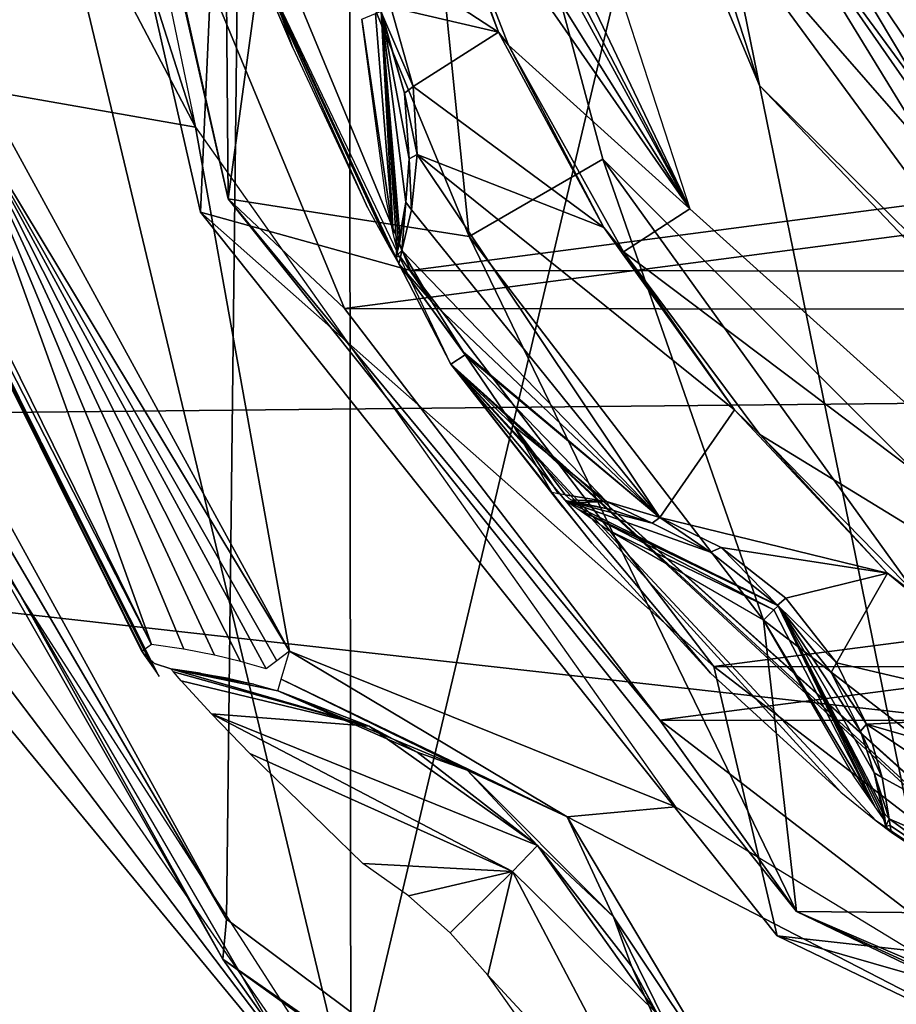
# Model space of a CAD drawing. Units: millimetres. Extents: x -31 to 37, y -17 to 17.
# Drawn here: x -10 to -5.7, y -8.2 to -3.4 of the extents above; entities that cross this region are included whole.
import ezdxf

# ---------------------------------------------------------------- set-up
doc = ezdxf.new("R2010")
doc.units = ezdxf.units.MM
doc.header["$LTSCALE"] = 65.185185
for name, color, linetype in [('102', 7, 'CONTINUOUS'), ('103', 7, 'CONTINUOUS'), ('105', 7, 'CONTINUOUS'), ('118', 7, 'CONTINUOUS'), ('124', 7, 'CONTINUOUS'), ('126', 7, 'CONTINUOUS'), ('132', 7, 'CONTINUOUS'), ('158', 7, 'CONTINUOUS'), ('161', 7, 'CONTINUOUS'), ('162', 7, 'CONTINUOUS'), ('163', 7, 'CONTINUOUS'), ('174', 7, 'CONTINUOUS'), ('192', 7, 'CONTINUOUS'), ('2', 7, 'CONTINUOUS'), ('356', 7, 'CONTINUOUS'), ('357', 7, 'CONTINUOUS'), ('358', 7, 'CONTINUOUS'), ('366', 7, 'CONTINUOUS'), ('367', 7, 'CONTINUOUS'), ('368', 7, 'CONTINUOUS'), ('415', 7, 'CONTINUOUS'), ('416', 7, 'CONTINUOUS'), ('417', 7, 'CONTINUOUS'), ('418', 7, 'CONTINUOUS'), ('419', 7, 'CONTINUOUS'), ('420', 7, 'CONTINUOUS'), ('422', 7, 'CONTINUOUS'), ('423', 7, 'CONTINUOUS'), ('435', 7, 'CONTINUOUS'), ('436', 7, 'CONTINUOUS'), ('449', 7, 'CONTINUOUS'), ('457', 7, 'CONTINUOUS'), ('486', 7, 'CONTINUOUS'), ('487', 7, 'CONTINUOUS'), ('488', 7, 'CONTINUOUS'), ('493', 7, 'CONTINUOUS'), ('494', 7, 'CONTINUOUS'), ('495', 7, 'CONTINUOUS'), ('496', 7, 'CONTINUOUS'), ('497', 7, 'CONTINUOUS'), ('499', 7, 'CONTINUOUS'), ('609', 7, 'CONTINUOUS'), ('611', 7, 'CONTINUOUS')]:
    doc.layers.add(name, color=color, linetype=linetype)

msp = doc.modelspace()

# ---------------------------------------------------------------- linework, layer by layer
at = {"layer": '102', "linetype": 'Continuous'}
for points in [[(-9.8995, -9.8995, -18), (-13.3963, -5.5489, -17.5), (-12.9343, -5.3576, -18), (-9.8995, -9.8995, -18)], [(-10.253, -10.253, -17.5), (-13.3963, -5.5489, -17.5), (-9.8995, -9.8995, -18), (-10.253, -10.253, -17.5)]]:
    msp.add_3dface(points, dxfattribs=at)
at = {"layer": '103', "linetype": 'Continuous'}
msp.add_3dface([(-9.8995, -9.8995, -18), (-12.9343, -5.3576, -18), (-10.8986, -8.7875, -19.5), (-9.8995, -9.8995, -18)], dxfattribs=at)
at = {"layer": '105', "linetype": 'Continuous'}
for points in [[(-11.7038, -4.4902, -20), (-8.2094, -9.0916, -20), (-12, -4.5, -20), (-11.7038, -4.4902, -20)], [(-11.4089, -4.461, -20), (-8.2094, -9.0916, -20), (-11.7038, -4.4902, -20), (-11.4089, -4.461, -20)], [(-8.2094, -9.0916, -20), (-10.0055, -9.0628, -20), (-12, -4.5, -20), (-8.2094, -9.0916, -20)]]:
    msp.add_3dface(points, dxfattribs=at)
at = {"layer": '118', "color": 7, "linetype": 'Continuous', "true_color": 0xfffff2}
for points in [[(-9.3849, -6.5158, -25.5172), (-10.8692, -3.5202, -19.9), (-10.8917, -3.4497, -25.5172), (-9.3849, -6.5158, -25.5172)], [(-9.2997, -6.6368, -19.9), (-10.8692, -3.5202, -19.9), (-9.3165, -6.6132, -19.9381), (-9.2997, -6.6368, -19.9)], [(-9.3165, -6.6132, -19.9381), (-10.8692, -3.5202, -19.9), (-9.3317, -6.5917, -19.978), (-9.3165, -6.6132, -19.9381)], [(-9.3317, -6.5917, -19.978), (-10.8692, -3.5202, -19.9), (-9.3718, -6.5346, -20.1366), (-9.3317, -6.5917, -19.978)], [(-9.3718, -6.5346, -20.1366), (-10.8692, -3.5202, -19.9), (-9.3849, -6.5158, -20.3), (-9.3718, -6.5346, -20.1366)], [(-9.3849, -6.5158, -20.3), (-10.8692, -3.5202, -19.9), (-9.3849, -6.5158, -25.5172), (-9.3849, -6.5158, -20.3)]]:
    msp.add_3dface(points, dxfattribs=at)
at = {"layer": '124', "color": 7, "linetype": 'Continuous', "true_color": 0xfffff2}
for points in [[(-9.1242, -3.9686, -26.1), (-10.15, -0.75, -26.1), (-9.95, 0, -26.1), (-9.1242, -3.9686, -26.1)], [(-10.8162, -0.75, -26.1), (-10.15, -0.75, -26.1), (-9.1242, -3.9686, -26.1), (-10.8162, -0.75, -26.1)], [(-10.1589, -3.7881, -26.1), (-10.8162, -0.75, -26.1), (-9.1242, -3.9686, -26.1), (-10.1589, -3.7881, -26.1)], [(-8.6666, -6.5148, -26.1), (-10.1589, -3.7881, -26.1), (-9.1242, -3.9686, -26.1), (-8.6666, -6.5148, -26.1)], [(-6.7925, -7.2706, -26.1), (-8.6666, -6.5148, -26.1), (-9.1242, -3.9686, -26.1), (-6.7925, -7.2706, -26.1)], [(-8.6666, -6.5148, -26.1), (-6.7925, -7.2706, -26.1), (-7.3186, -7.3186, -26.1), (-8.6666, -6.5148, -26.1)], [(-6.7925, -7.2706, -26.1), (-3.329, -9.3766, -26.1), (-7.3186, -7.3186, -26.1), (-6.7925, -7.2706, -26.1)], [(-7.3186, -7.3186, -26.1), (-3.329, -9.3766, -26.1), (-6.5148, -8.6666, -26.1), (-7.3186, -7.3186, -26.1)]]:
    msp.add_3dface(points, dxfattribs=at)
at = {"layer": '126', "color": 7, "linetype": 'Continuous', "true_color": 0xfffff2}
for points in [[(-9.3367, -6.4823, -25.6586), (-10.8269, -3.4604, -25.6586), (-10.3084, -3.7916, -26.0414), (-9.3367, -6.4823, -25.6586)], [(-9.1811, -6.5049, -25.7731), (-9.3367, -6.4823, -25.6586), (-10.3084, -3.7916, -26.0414), (-9.1811, -6.5049, -25.7731)], [(-9.0313, -6.534, -25.8779), (-9.1811, -6.5049, -25.7731), (-10.3084, -3.7916, -26.0414), (-9.0313, -6.534, -25.8779)], [(-8.9058, -6.5641, -25.9616), (-9.0313, -6.534, -25.8779), (-10.3084, -3.7916, -26.0414), (-8.9058, -6.5641, -25.9616)], [(-8.7796, -6.5998, -26.0414), (-8.9058, -6.5641, -25.9616), (-10.3084, -3.7916, -26.0414), (-8.7796, -6.5998, -26.0414)]]:
    msp.add_3dface(points, dxfattribs=at)
at = {"layer": '132', "color": 7, "linetype": 'Continuous', "true_color": 0xfffff2}
for points in [[(-9.2431, -6.6004, -25.5172), (-9.0991, -6.6203, -25.6307), (-9.2431, -6.6004, -20.3), (-9.2431, -6.6004, -25.5172)], [(-9.0991, -6.6203, -25.6307), (-8.9582, -6.6467, -25.7365), (-9.2431, -6.6004, -20.3), (-9.0991, -6.6203, -25.6307)], [(-8.9582, -6.6467, -25.7365), (-8.8402, -6.6743, -25.8209), (-9.2431, -6.6004, -20.3), (-8.9582, -6.6467, -25.7365)], [(-8.8402, -6.6743, -25.8209), (-8.7238, -6.7065, -25.9), (-9.2431, -6.6004, -20.3), (-8.8402, -6.6743, -25.8209)], [(-9.2431, -6.6004, -20.3), (-8.7238, -6.7065, -25.9), (-8.2799, -6.8783, -20.3), (-9.2431, -6.6004, -20.3)], [(-8.2799, -6.8783, -20.3), (-8.7238, -6.7065, -25.9), (-8.0462, -7.0038, -25.9), (-8.2799, -6.8783, -20.3)], [(-7.462, -7.458, -25.9), (-8.2799, -6.8783, -20.3), (-8.0462, -7.0038, -25.9), (-7.462, -7.458, -25.9)], [(-7.462, -7.458, -20.3), (-8.2799, -6.8783, -20.3), (-7.462, -7.458, -25.9), (-7.462, -7.458, -20.3)], [(-7.0053, -8.0437, -25.9), (-7.462, -7.458, -20.3), (-7.462, -7.458, -25.9), (-7.0053, -8.0437, -25.9)], [(-6.8795, -8.2773, -20.3), (-7.462, -7.458, -20.3), (-7.0053, -8.0437, -25.9), (-6.8795, -8.2773, -20.3)], [(-6.7065, -8.7237, -25.9), (-6.8795, -8.2773, -20.3), (-7.0053, -8.0437, -25.9), (-6.7065, -8.7237, -25.9)]]:
    msp.add_3dface(points, dxfattribs=at)
at = {"layer": '158', "color": 7, "linetype": 'Continuous', "true_color": 0xfffff2}
for points in [[(-9.2431, -6.6004, -20.3), (-8.2799, -6.8783, -20.3), (-9.2306, -6.6147, -20.1771), (-9.2431, -6.6004, -20.3)], [(-9.2306, -6.6147, -20.1771), (-8.2799, -6.8783, -20.3), (-9.1925, -6.6578, -20.0585), (-9.2306, -6.6147, -20.1771)], [(-8.2799, -6.8783, -20.3), (-9.0459, -6.8182, -19.8662), (-9.1925, -6.6578, -20.0585), (-8.2799, -6.8783, -20.3)], [(-9.0459, -6.8182, -19.8662), (-7.5839, -7.5846, -19.8757), (-8.859, -7.0106, -19.7643), (-9.0459, -6.8182, -19.8662)], [(-7.462, -7.458, -20.3), (-7.5839, -7.5846, -19.8757), (-9.0459, -6.8182, -19.8662), (-7.462, -7.458, -20.3)], [(-8.2799, -6.8783, -20.3), (-7.462, -7.458, -20.3), (-9.0459, -6.8182, -19.8662), (-8.2799, -6.8783, -20.3)], [(-8.859, -7.0106, -19.7643), (-7.5839, -7.5846, -19.8757), (-8.311, -7.545, -19.7), (-8.859, -7.0106, -19.7643)], [(-7.462, -7.458, -20.3), (-6.8795, -8.2773, -20.3), (-7.5839, -7.5846, -19.8757), (-7.462, -7.458, -20.3)], [(-8.311, -7.545, -19.7), (-7.5839, -7.5846, -19.8757), (-8.0889, -7.7018, -19.7), (-8.311, -7.545, -19.7)], [(-8.0889, -7.7018, -19.7), (-7.5839, -7.5846, -19.8757), (-7.8858, -7.8827, -19.7), (-8.0889, -7.7018, -19.7)], [(-7.8858, -7.8827, -19.7), (-7.5839, -7.5846, -19.8757), (-7.7032, -8.0871, -19.7), (-7.8858, -7.8827, -19.7)], [(-7.5839, -7.5846, -19.8757), (-6.8136, -9.0498, -19.8699), (-7.7032, -8.0871, -19.7), (-7.5839, -7.5846, -19.8757)], [(-6.8795, -8.2773, -20.3), (-6.8136, -9.0498, -19.8699), (-7.5839, -7.5846, -19.8757), (-6.8795, -8.2773, -20.3)], [(-6.8136, -9.0498, -19.8699), (-7.545, -8.311, -19.7), (-7.7032, -8.0871, -19.7), (-6.8136, -9.0498, -19.8699)]]:
    msp.add_3dface(points, dxfattribs=at)
at = {"layer": '161', "color": 7, "linetype": 'Continuous', "true_color": 0xfffff2}
for points in [[(-8.6666, -6.5148, -26.1), (-7.3186, -7.3186, -26.1), (-8.707, -6.6503, -26.0414), (-8.6666, -6.5148, -26.1)], [(-7.8036, -7.0924, -26.0414), (-8.7238, -6.7065, -25.9), (-8.707, -6.6503, -26.0414), (-7.8036, -7.0924, -26.0414)], [(-7.3186, -7.3186, -26.1), (-7.8036, -7.0924, -26.0414), (-8.707, -6.6503, -26.0414), (-7.3186, -7.3186, -26.1)], [(-8.0462, -7.0038, -25.9), (-8.7238, -6.7065, -25.9), (-7.8036, -7.0924, -26.0414), (-8.0462, -7.0038, -25.9)], [(-7.462, -7.458, -25.9), (-8.0462, -7.0038, -25.9), (-7.8036, -7.0924, -26.0414), (-7.462, -7.458, -25.9)], [(-7.0924, -7.8036, -26.0414), (-7.462, -7.458, -25.9), (-7.8036, -7.0924, -26.0414), (-7.0924, -7.8036, -26.0414)], [(-7.3186, -7.3186, -26.1), (-7.0924, -7.8036, -26.0414), (-7.8036, -7.0924, -26.0414), (-7.3186, -7.3186, -26.1)], [(-7.3186, -7.3186, -26.1), (-6.5148, -8.6666, -26.1), (-7.0924, -7.8036, -26.0414), (-7.3186, -7.3186, -26.1)], [(-7.0053, -8.0437, -25.9), (-7.462, -7.458, -25.9), (-7.0924, -7.8036, -26.0414), (-7.0053, -8.0437, -25.9)], [(-6.6503, -8.707, -26.0414), (-7.0053, -8.0437, -25.9), (-7.0924, -7.8036, -26.0414), (-6.6503, -8.707, -26.0414)], [(-6.5148, -8.6666, -26.1), (-6.6503, -8.707, -26.0414), (-7.0924, -7.8036, -26.0414), (-6.5148, -8.6666, -26.1)], [(-6.7065, -8.7237, -25.9), (-7.0053, -8.0437, -25.9), (-6.6503, -8.707, -26.0414), (-6.7065, -8.7237, -25.9)]]:
    msp.add_3dface(points, dxfattribs=at)
at = {"layer": '162', "color": 7, "linetype": 'Continuous', "true_color": 0xfffff2}
for points in [[(-9.3849, -6.5158, -20.3), (-9.3849, -6.5158, -25.5172), (-9.3231, -6.5734, -25.5172), (-9.3849, -6.5158, -20.3)], [(-9.3849, -6.5158, -20.3), (-9.3231, -6.5734, -25.5172), (-9.3231, -6.5734, -20.3), (-9.3849, -6.5158, -20.3)], [(-9.3231, -6.5734, -25.5172), (-9.2431, -6.6004, -25.5172), (-9.3231, -6.5734, -20.3), (-9.3231, -6.5734, -25.5172)], [(-9.2431, -6.6004, -25.5172), (-9.2431, -6.6004, -20.3), (-9.3231, -6.5734, -20.3), (-9.2431, -6.6004, -25.5172)]]:
    msp.add_3dface(points, dxfattribs=at)
at = {"layer": '163', "color": 7, "linetype": 'Continuous', "true_color": 0xfffff2}
for points in [[(-9.3849, -6.5158, -25.5172), (-10.8917, -3.4497, -25.5172), (-9.3724, -6.5071, -25.5937), (-9.3849, -6.5158, -25.5172)], [(-9.3724, -6.5071, -25.5937), (-10.8917, -3.4497, -25.5172), (-9.3367, -6.4823, -25.6586), (-9.3724, -6.5071, -25.5937)], [(-9.3367, -6.4823, -25.6586), (-10.8917, -3.4497, -25.5172), (-10.8269, -3.4604, -25.6586), (-9.3367, -6.4823, -25.6586)]]:
    msp.add_3dface(points, dxfattribs=at)
at = {"layer": '174', "color": 7, "linetype": 'Continuous', "true_color": 0xfffff2}
for points in [[(-8.6666, -6.5148, -26.1), (-10.3084, -3.7916, -26.0414), (-10.1589, -3.7881, -26.1), (-8.6666, -6.5148, -26.1)], [(-8.7796, -6.5998, -26.0414), (-10.3084, -3.7916, -26.0414), (-8.7278, -6.5608, -26.0848), (-8.7796, -6.5998, -26.0414)], [(-8.7278, -6.5608, -26.0848), (-10.3084, -3.7916, -26.0414), (-8.6666, -6.5148, -26.1), (-8.7278, -6.5608, -26.0848)]]:
    msp.add_3dface(points, dxfattribs=at)
at = {"layer": '192', "linetype": 'Continuous'}
for points in [[(-9.95, 0, -18.3), (-9.95, 0, -26.5), (-8.9646, -4.3171, -26.5), (-9.95, 0, -18.3)], [(-9.95, 0, -18.3), (-8.9646, -4.3171, -26.5), (-8.9646, -4.3171, -18.3), (-9.95, 0, -18.3)], [(-8.9646, -4.3171, -26.5), (-6.2037, -7.7792, -26.5), (-8.9646, -4.3171, -18.3), (-8.9646, -4.3171, -26.5)], [(-8.9646, -4.3171, -18.3), (-6.2037, -7.7792, -26.5), (-6.2037, -7.7792, -18.3), (-8.9646, -4.3171, -18.3)], [(-6.2037, -7.7792, -26.5), (-2.2141, -9.7005, -26.5), (-6.2037, -7.7792, -18.3), (-6.2037, -7.7792, -26.5)], [(-6.2037, -7.7792, -18.3), (-2.2141, -9.7005, -26.5), (-2.2141, -9.7005, -18.3), (-6.2037, -7.7792, -18.3)]]:
    msp.add_3dface(points, dxfattribs=at)
at = {"layer": '2', "linetype": 'Continuous'}
for points in [[(16.4105, -0.0118, 12.5), (-17.9887, -0.0133, 12.5), (16.4105, -5.0889, 11.4172), (16.4105, -0.0118, 12.5)], [(-17.9887, -0.0133, 12.5), (-17.9887, -5.4338, 11.2572), (16.4105, -5.0889, 11.4172), (-17.9887, -0.0133, 12.5)], [(16.4105, -5.0889, 11.4172), (-17.9887, -5.4338, 11.2572), (16.4105, -9.2884, 8.3652), (16.4105, -5.0889, 11.4172)], [(-17.9887, -5.4338, 11.2572), (-17.9887, -9.7788, 7.7862), (16.4105, -9.2884, 8.3652), (-17.9887, -5.4338, 11.2572)]]:
    msp.add_3dface(points, dxfattribs=at)
at = {"layer": '356', "linetype": 'Continuous'}
for points in [[(-8.0037, -0.4195, -37.4151), (-6.7217, -4.3651, -37.4151), (-8.089, -1.5, -40.45), (-8.0037, -0.4195, -37.4151)], [(-8.089, -1.5, -40.45), (-6.7217, -4.3651, -37.4151), (-8.0255, -1.8559, -40.5989), (-8.089, -1.5, -40.45)], [(-8.0255, -1.8559, -40.5989), (-6.7217, -4.3651, -37.4151), (-8.0162, -2, -40.95), (-8.0255, -1.8559, -40.5989)], [(-8.0162, -2, -40.95), (-6.7217, -4.3651, -37.4151), (-8.1108, -2.1453, -42.7774), (-8.0162, -2, -40.95)], [(-8.1108, -2.1453, -42.7774), (-6.7217, -4.3651, -37.4151), (-8.0194, -2.5, -42.925), (-8.1108, -2.1453, -42.7774)], [(-8.0194, -2.5, -42.925), (-6.7217, -4.3651, -37.4151), (-7.6032, -3.5709, -42.925), (-8.0194, -2.5, -42.925)], [(-7.6032, -3.5709, -42.925), (-6.7217, -4.3651, -37.4151), (-7.0448, -4.575, -42.925), (-7.6032, -3.5709, -42.925)]]:
    msp.add_3dface(points, dxfattribs=at)
at = {"layer": '357', "linetype": 'Continuous'}
for points in [[(-8.0374, -2.5, -42.925), (-8.0194, -2.5, -42.925), (-7.6521, -3.5073, -42.925), (-8.0374, -2.5, -42.925)], [(-8.0194, -2.5, -42.925), (-7.6032, -3.5709, -42.925), (-7.6521, -3.5073, -42.925), (-8.0194, -2.5, -42.925)], [(-7.6521, -3.5073, -42.925), (-7.6032, -3.5709, -42.925), (-7.1401, -4.4565, -42.925), (-7.6521, -3.5073, -42.925)], [(-7.6032, -3.5709, -42.925), (-7.0448, -4.575, -42.925), (-7.1401, -4.4565, -42.925), (-7.6032, -3.5709, -42.925)], [(-7.1401, -4.4565, -42.925), (-7.0448, -4.575, -42.925), (-6.5052, -5.3416, -42.925), (-7.1401, -4.4565, -42.925)], [(-7.0448, -4.575, -42.925), (-6.3819, -5.4617, -42.925), (-6.5052, -5.3416, -42.925), (-7.0448, -4.575, -42.925)], [(-6.5052, -5.3416, -42.925), (-6.3819, -5.4617, -42.925), (-5.7623, -6.1353, -42.925), (-6.5052, -5.3416, -42.925)], [(-6.3819, -5.4617, -42.925), (-5.6125, -6.2493, -42.925), (-5.7623, -6.1353, -42.925), (-6.3819, -5.4617, -42.925)], [(-5.7623, -6.1353, -42.925), (-5.6125, -6.2493, -42.925), (-4.9253, -6.8256, -42.925), (-5.7623, -6.1353, -42.925)]]:
    msp.add_3dface(points, dxfattribs=at)
at = {"layer": '358', "linetype": 'Continuous'}
for points in [[(-7.0448, -4.575, -42.925), (-6.7217, -4.3651, -37.4151), (-3.6386, -7.1412, -37.4151), (-7.0448, -4.575, -42.925)], [(-7.0448, -4.575, -42.925), (-3.6386, -7.1412, -37.4151), (-6.3819, -5.4617, -42.925), (-7.0448, -4.575, -42.925)], [(-6.3819, -5.4617, -42.925), (-3.6386, -7.1412, -37.4151), (-5.6125, -6.2493, -42.925), (-6.3819, -5.4617, -42.925)]]:
    msp.add_3dface(points, dxfattribs=at)
at = {"layer": '366', "linetype": 'Continuous'}
for points in [[(-8.6514, -3.5835, -36.6509), (-8.9399, -2.9048, -32.55), (-8.9425, -2.7784, -36.6509), (-8.6514, -3.5835, -36.6509)], [(-7.8835, -5.1196, -32.55), (-8.9399, -2.9048, -32.55), (-8.1357, -4.632, -36.8509), (-7.8835, -5.1196, -32.55)], [(-8.1357, -4.632, -36.8509), (-8.9399, -2.9048, -32.55), (-8.1817, -4.554, -36.7065), (-8.1357, -4.632, -36.8509)], [(-8.1817, -4.554, -36.7065), (-8.9399, -2.9048, -32.55), (-8.288, -4.3587, -36.6509), (-8.1817, -4.554, -36.7065)], [(-8.288, -4.3587, -36.6509), (-8.9399, -2.9048, -32.55), (-8.6514, -3.5835, -36.6509), (-8.288, -4.3587, -36.6509)], [(-8.1212, -4.5683, -42.0329), (-7.9752, -4.8174, -42.0329), (-8.1284, -4.6002, -39.4413), (-8.1212, -4.5683, -42.0329)], [(-8.1284, -4.6002, -39.4413), (-7.9752, -4.8174, -42.0329), (-8.1357, -4.632, -36.8509), (-8.1284, -4.6002, -39.4413)], [(-7.8141, -5.0745, -42.0329), (-7.8835, -5.1196, -32.55), (-8.1357, -4.632, -36.8509), (-7.8141, -5.0745, -42.0329)], [(-7.8221, -5.0622, -42.0329), (-7.8141, -5.0745, -42.0329), (-8.1357, -4.632, -36.8509), (-7.8221, -5.0622, -42.0329)], [(-7.9752, -4.8174, -42.0329), (-7.8221, -5.0622, -42.0329), (-8.1357, -4.632, -36.8509), (-7.9752, -4.8174, -42.0329)]]:
    msp.add_3dface(points, dxfattribs=at)
at = {"layer": '367', "linetype": 'Continuous'}
for points in [[(-7.8835, -5.1196, -32.55), (-7.8141, -5.0745, -42.0329), (-7.5786, -5.4199, -42.0329), (-7.8835, -5.1196, -32.55)], [(-4.3587, -8.288, -36.6509), (-7.8835, -5.1196, -32.55), (-4.5549, -8.1812, -36.7064), (-4.3587, -8.288, -36.6509)], [(-7.8835, -5.1196, -32.55), (-4.3587, -8.288, -36.6509), (-4.2675, -8.3755, -32.55), (-7.8835, -5.1196, -32.55)], [(-4.5549, -8.1812, -36.7064), (-7.8835, -5.1196, -32.55), (-4.632, -8.1357, -36.8509), (-4.5549, -8.1812, -36.7064)], [(-4.632, -8.1357, -36.8509), (-7.8835, -5.1196, -32.55), (-5.8162, -7.3384, -36.7065), (-4.632, -8.1357, -36.8509)], [(-5.8162, -7.3384, -36.7065), (-7.8835, -5.1196, -32.55), (-5.9891, -7.1986, -36.6509), (-5.8162, -7.3384, -36.7065)], [(-5.9891, -7.1986, -36.6509), (-7.8835, -5.1196, -32.55), (-6.6215, -6.6215, -36.6509), (-5.9891, -7.1986, -36.6509)], [(-6.6215, -6.6215, -36.6509), (-7.8835, -5.1196, -32.55), (-7.1986, -5.9891, -36.6509), (-6.6215, -6.6215, -36.6509)], [(-7.1986, -5.9891, -36.6509), (-7.8835, -5.1196, -32.55), (-7.339, -5.8153, -36.7064), (-7.1986, -5.9891, -36.6509)], [(-7.339, -5.8153, -36.7064), (-7.8835, -5.1196, -32.55), (-7.3933, -5.7441, -36.8509), (-7.339, -5.8153, -36.7064)], [(-7.3933, -5.7441, -36.8509), (-7.8835, -5.1196, -32.55), (-7.5786, -5.4199, -42.0329), (-7.3933, -5.7441, -36.8509)], [(-7.3606, -5.7493, -39.4413), (-7.3933, -5.7441, -36.8509), (-7.5786, -5.4199, -42.0329), (-7.3606, -5.7493, -39.4413)], [(-7.3279, -5.7544, -42.0329), (-7.3606, -5.7493, -39.4413), (-7.5786, -5.4199, -42.0329), (-7.3279, -5.7544, -42.0329)], [(-5.7441, -7.3933, -36.8509), (-4.632, -8.1357, -36.8509), (-5.8162, -7.3384, -36.7065), (-5.7441, -7.3933, -36.8509)], [(-5.7544, -7.3279, -42.0329), (-5.1764, -7.747, -42.0329), (-5.7493, -7.3606, -39.4413), (-5.7544, -7.3279, -42.0329)], [(-5.7493, -7.3606, -39.4413), (-5.1764, -7.747, -42.0329), (-5.7441, -7.3933, -36.8509), (-5.7493, -7.3606, -39.4413)], [(-5.1764, -7.747, -42.0329), (-4.632, -8.1357, -36.8509), (-5.7441, -7.3933, -36.8509), (-5.1764, -7.747, -42.0329)]]:
    msp.add_3dface(points, dxfattribs=at)
at = {"layer": '368', "linetype": 'Continuous'}
for points in [[(-8.0374, -2.5, -42.925), (-7.6521, -3.5073, -42.925), (-8.3699, -3.038, -42.7819), (-8.0374, -2.5, -42.925)], [(-8.3699, -3.038, -42.7819), (-7.6521, -3.5073, -42.925), (-8.174, -3.3868, -42.8153), (-8.3699, -3.038, -42.7819)], [(-8.174, -3.3868, -42.8153), (-7.6521, -3.5073, -42.925), (-8.0664, -3.7714, -42.7817), (-8.174, -3.3868, -42.8153)], [(-7.6521, -3.5073, -42.925), (-7.1401, -4.4565, -42.925), (-8.0664, -3.7714, -42.7817), (-7.6521, -3.5073, -42.925)], [(-8.0664, -3.7714, -42.7817), (-7.1401, -4.4565, -42.925), (-8.0465, -4.1014, -42.6828), (-8.0664, -3.7714, -42.7817)], [(-8.0465, -4.1014, -42.6828), (-6.8686, -5.8644, -42.6828), (-8.0748, -4.3701, -42.5003), (-8.0465, -4.1014, -42.6828)], [(-7.1401, -4.4565, -42.925), (-6.5052, -5.3416, -42.925), (-8.0465, -4.1014, -42.6828), (-7.1401, -4.4565, -42.925)], [(-8.0465, -4.1014, -42.6828), (-6.5052, -5.3416, -42.925), (-6.8686, -5.8644, -42.6828), (-8.0465, -4.1014, -42.6828)], [(-6.8686, -5.8644, -42.6828), (-8.1212, -4.5683, -42.0329), (-8.0748, -4.3701, -42.5003), (-6.8686, -5.8644, -42.6828)], [(-7.9752, -4.8174, -42.0329), (-8.1212, -4.5683, -42.0329), (-6.8686, -5.8644, -42.6828), (-7.9752, -4.8174, -42.0329)], [(-7.8221, -5.0622, -42.0329), (-7.9752, -4.8174, -42.0329), (-6.8686, -5.8644, -42.6828), (-7.8221, -5.0622, -42.0329)], [(-7.8141, -5.0745, -42.0329), (-7.8221, -5.0622, -42.0329), (-6.8686, -5.8644, -42.6828), (-7.8141, -5.0745, -42.0329)], [(-7.5786, -5.4199, -42.0329), (-7.8141, -5.0745, -42.0329), (-7.1274, -5.7878, -42.5005), (-7.5786, -5.4199, -42.0329)], [(-7.8141, -5.0745, -42.0329), (-6.8686, -5.8644, -42.6828), (-7.1274, -5.7878, -42.5005), (-7.8141, -5.0745, -42.0329)], [(-6.5052, -5.3416, -42.925), (-5.7623, -6.1353, -42.925), (-6.8686, -5.8644, -42.6828), (-6.5052, -5.3416, -42.925)], [(-7.3279, -5.7544, -42.0329), (-7.5786, -5.4199, -42.0329), (-7.1274, -5.7878, -42.5005), (-7.3279, -5.7544, -42.0329)], [(-6.8686, -5.8644, -42.6828), (-5.7623, -6.1353, -42.925), (-6.5702, -6.0098, -42.7819), (-6.8686, -5.8644, -42.6828)], [(-6.5702, -6.0098, -42.7819), (-5.7623, -6.1353, -42.925), (-6.2557, -6.2571, -42.8153), (-6.5702, -6.0098, -42.7819)], [(-6.2557, -6.2571, -42.8153), (-5.7623, -6.1353, -42.925), (-6.0091, -6.5713, -42.7817), (-6.2557, -6.2571, -42.8153)], [(-5.7623, -6.1353, -42.925), (-4.9253, -6.8256, -42.925), (-6.0091, -6.5713, -42.7817), (-5.7623, -6.1353, -42.925)], [(-6.0091, -6.5713, -42.7817), (-4.9253, -6.8256, -42.925), (-5.8645, -6.8684, -42.6828), (-6.0091, -6.5713, -42.7817)], [(-4.9253, -6.8256, -42.925), (-4.0041, -7.4039, -42.925), (-5.8645, -6.8684, -42.6828), (-4.9253, -6.8256, -42.925)], [(-5.8645, -6.8684, -42.6828), (-4.0041, -7.4039, -42.925), (-4.1015, -8.0465, -42.6828), (-5.8645, -6.8684, -42.6828)], [(-5.8645, -6.8684, -42.6828), (-4.1015, -8.0465, -42.6828), (-5.7878, -7.1276, -42.5003), (-5.8645, -6.8684, -42.6828)], [(-4.1015, -8.0465, -42.6828), (-5.7544, -7.3279, -42.0329), (-5.7878, -7.1276, -42.5003), (-4.1015, -8.0465, -42.6828)], [(-5.1764, -7.747, -42.0329), (-5.7544, -7.3279, -42.0329), (-4.1015, -8.0465, -42.6828), (-5.1764, -7.747, -42.0329)]]:
    msp.add_3dface(points, dxfattribs=at)
at = {"layer": '415', "linetype": 'Continuous'}
for points in [[(-7.1054, -5.826, -42.4293), (-6.9052, -5.8917, -42.5846), (-7.3276, -5.7819, -36.85), (-7.1054, -5.826, -42.4293)], [(-7.2967, -5.7863, -39.441), (-7.1054, -5.826, -42.4293), (-7.3276, -5.7819, -36.85), (-7.2967, -5.7863, -39.441)], [(-6.9052, -5.8917, -42.5846), (-6.6216, -6.0337, -42.6898), (-7.3276, -5.7819, -36.85), (-6.9052, -5.8917, -42.5846)], [(-6.6216, -6.0337, -42.6898), (-6.2963, -6.2902, -42.7275), (-7.3276, -5.7819, -36.85), (-6.6216, -6.0337, -42.6898)], [(-7.3276, -5.7819, -36.85), (-6.2963, -6.2902, -42.7275), (-6.2933, -6.2933, -36.85), (-7.3276, -5.7819, -36.85)], [(-7.2659, -5.7912, -42.032), (-7.1054, -5.826, -42.4293), (-7.2967, -5.7863, -39.441), (-7.2659, -5.7912, -42.032)], [(-6.2963, -6.2902, -42.7275), (-6.0359, -6.6181, -42.6907), (-6.2933, -6.2933, -36.85), (-6.2963, -6.2902, -42.7275)], [(-6.0359, -6.6181, -42.6907), (-5.8925, -6.9033, -42.5857), (-6.2933, -6.2933, -36.85), (-6.0359, -6.6181, -42.6907)], [(-5.8925, -6.9033, -42.5857), (-5.8263, -7.1043, -42.4304), (-6.2933, -6.2933, -36.85), (-5.8925, -6.9033, -42.5857)], [(-5.8263, -7.1043, -42.4304), (-5.7912, -7.2659, -42.032), (-6.2933, -6.2933, -36.85), (-5.8263, -7.1043, -42.4304)], [(-6.2933, -6.2933, -36.85), (-5.7912, -7.2659, -42.032), (-5.7863, -7.2967, -39.441), (-6.2933, -6.2933, -36.85)], [(-5.7819, -7.3276, -36.85), (-6.2933, -6.2933, -36.85), (-5.7863, -7.2967, -39.441), (-5.7819, -7.3276, -36.85)]]:
    msp.add_3dface(points, dxfattribs=at)
at = {"layer": '416', "linetype": 'Continuous'}
for points in [[(-7.3276, -5.7819, -36.85), (-6.2933, -6.2933, -36.85), (-7.2719, -5.8218, -36.7775), (-7.3276, -5.7819, -36.85)], [(-7.2719, -5.8218, -36.7775), (-6.2933, -6.2933, -36.85), (-6.314, -6.3139, -36.7793), (-7.2719, -5.8218, -36.7775)], [(-7.2719, -5.8218, -36.7775), (-6.314, -6.3139, -36.7793), (-7.1217, -5.9251, -36.75), (-7.2719, -5.8218, -36.7775)], [(-7.1217, -5.9251, -36.75), (-6.314, -6.3139, -36.7793), (-6.364, -6.364, -36.75), (-7.1217, -5.9251, -36.75)], [(-6.314, -6.3139, -36.7793), (-6.2933, -6.2933, -36.85), (-5.8258, -7.2658, -36.7748), (-6.314, -6.3139, -36.7793)], [(-6.2933, -6.2933, -36.85), (-5.7819, -7.3276, -36.85), (-5.8258, -7.2658, -36.7748), (-6.2933, -6.2933, -36.85)], [(-6.314, -6.3139, -36.7793), (-5.8258, -7.2658, -36.7748), (-6.364, -6.364, -36.75), (-6.314, -6.3139, -36.7793)], [(-6.364, -6.364, -36.75), (-5.8258, -7.2658, -36.7748), (-5.9251, -7.1217, -36.75), (-6.364, -6.364, -36.75)]]:
    msp.add_3dface(points, dxfattribs=at)
at = {"layer": '417', "linetype": 'Continuous'}
for points in [[(-7.3279, -5.7544, -42.0329), (-7.1274, -5.7878, -42.5005), (-7.3005, -5.7785, -42.0325), (-7.3279, -5.7544, -42.0329)], [(-7.3005, -5.7785, -42.0325), (-7.1274, -5.7878, -42.5005), (-7.2659, -5.7912, -42.032), (-7.3005, -5.7785, -42.0325)], [(-7.2659, -5.7912, -42.032), (-7.1274, -5.7878, -42.5005), (-7.1054, -5.826, -42.4293), (-7.2659, -5.7912, -42.032)], [(-7.1274, -5.7878, -42.5005), (-6.8686, -5.8644, -42.6828), (-6.9052, -5.8917, -42.5846), (-7.1274, -5.7878, -42.5005)], [(-7.1054, -5.826, -42.4293), (-7.1274, -5.7878, -42.5005), (-6.9052, -5.8917, -42.5846), (-7.1054, -5.826, -42.4293)], [(-6.9052, -5.8917, -42.5846), (-6.8686, -5.8644, -42.6828), (-6.6216, -6.0337, -42.6898), (-6.9052, -5.8917, -42.5846)], [(-6.8686, -5.8644, -42.6828), (-6.5702, -6.0098, -42.7819), (-6.6216, -6.0337, -42.6898), (-6.8686, -5.8644, -42.6828)], [(-6.6216, -6.0337, -42.6898), (-6.5702, -6.0098, -42.7819), (-6.2963, -6.2902, -42.7275), (-6.6216, -6.0337, -42.6898)], [(-6.5702, -6.0098, -42.7819), (-6.2557, -6.2571, -42.8153), (-6.2963, -6.2902, -42.7275), (-6.5702, -6.0098, -42.7819)], [(-6.2557, -6.2571, -42.8153), (-6.0091, -6.5713, -42.7817), (-6.2963, -6.2902, -42.7275), (-6.2557, -6.2571, -42.8153)], [(-6.2963, -6.2902, -42.7275), (-6.0091, -6.5713, -42.7817), (-6.0359, -6.6181, -42.6907), (-6.2963, -6.2902, -42.7275)], [(-6.0091, -6.5713, -42.7817), (-5.8645, -6.8684, -42.6828), (-6.0359, -6.6181, -42.6907), (-6.0091, -6.5713, -42.7817)], [(-6.0359, -6.6181, -42.6907), (-5.8645, -6.8684, -42.6828), (-5.8925, -6.9033, -42.5857), (-6.0359, -6.6181, -42.6907)], [(-5.8645, -6.8684, -42.6828), (-5.7878, -7.1276, -42.5003), (-5.8925, -6.9033, -42.5857), (-5.8645, -6.8684, -42.6828)], [(-5.8925, -6.9033, -42.5857), (-5.7878, -7.1276, -42.5003), (-5.8263, -7.1043, -42.4304), (-5.8925, -6.9033, -42.5857)], [(-5.7878, -7.1276, -42.5003), (-5.7544, -7.3279, -42.0329), (-5.8263, -7.1043, -42.4304), (-5.7878, -7.1276, -42.5003)], [(-5.8263, -7.1043, -42.4304), (-5.7544, -7.3279, -42.0329), (-5.7784, -7.3006, -42.0325), (-5.8263, -7.1043, -42.4304)], [(-5.7912, -7.2659, -42.032), (-5.8263, -7.1043, -42.4304), (-5.7784, -7.3006, -42.0325), (-5.7912, -7.2659, -42.032)]]:
    msp.add_3dface(points, dxfattribs=at)
at = {"layer": '418', "linetype": 'Continuous'}
for points in [[(-5.7912, -7.2659, -42.032), (-5.7784, -7.3006, -42.0325), (-5.7863, -7.2967, -39.441), (-5.7912, -7.2659, -42.032)], [(-5.7784, -7.3006, -42.0325), (-5.7819, -7.3276, -36.85), (-5.7863, -7.2967, -39.441), (-5.7784, -7.3006, -42.0325)], [(-5.7819, -7.3276, -36.85), (-5.7784, -7.3006, -42.0325), (-5.7694, -7.3642, -36.8505), (-5.7819, -7.3276, -36.85)], [(-5.7784, -7.3006, -42.0325), (-5.7544, -7.3279, -42.0329), (-5.7694, -7.3642, -36.8505), (-5.7784, -7.3006, -42.0325)], [(-5.7544, -7.3279, -42.0329), (-5.7493, -7.3606, -39.4413), (-5.7694, -7.3642, -36.8505), (-5.7544, -7.3279, -42.0329)], [(-5.7493, -7.3606, -39.4413), (-5.7441, -7.3933, -36.8509), (-5.7694, -7.3642, -36.8505), (-5.7493, -7.3606, -39.4413)]]:
    msp.add_3dface(points, dxfattribs=at)
at = {"layer": '419', "linetype": 'Continuous'}
for points in [[(-8.2242, -3.4019, -42.7275), (-8.1091, -3.8045, -42.6907), (-8.2225, -3.4059, -36.85), (-8.2242, -3.4019, -42.7275)], [(-8.1091, -3.8045, -42.6907), (-8.0857, -4.1229, -42.5857), (-8.2225, -3.4059, -36.85), (-8.1091, -3.8045, -42.6907)], [(-8.0857, -4.1229, -42.5857), (-8.1015, -4.3339, -42.4304), (-8.2225, -3.4059, -36.85), (-8.0857, -4.1229, -42.5857)], [(-8.1015, -4.3339, -42.4304), (-8.131, -4.4966, -42.032), (-8.2225, -3.4059, -36.85), (-8.1015, -4.3339, -42.4304)], [(-8.2225, -3.4059, -36.85), (-8.131, -4.4966, -42.032), (-8.1382, -4.5269, -39.441), (-8.2225, -3.4059, -36.85)], [(-8.1459, -4.5571, -36.85), (-8.2225, -3.4059, -36.85), (-8.1382, -4.5269, -39.441), (-8.1459, -4.5571, -36.85)]]:
    msp.add_3dface(points, dxfattribs=at)
at = {"layer": '420', "linetype": 'Continuous'}
for points in [[(-8.2496, -3.417, -36.7793), (-8.1629, -4.4833, -36.7748), (-8.3149, -3.4442, -36.75), (-8.2496, -3.417, -36.7793)], [(-8.2496, -3.417, -36.7793), (-8.2225, -3.4059, -36.85), (-8.1629, -4.4833, -36.7748), (-8.2496, -3.417, -36.7793)], [(-8.2225, -3.4059, -36.85), (-8.1459, -4.5571, -36.85), (-8.1629, -4.4833, -36.7748), (-8.2225, -3.4059, -36.85)], [(-8.3149, -3.4442, -36.75), (-8.1629, -4.4833, -36.7748), (-8.1995, -4.3121, -36.75), (-8.3149, -3.4442, -36.75)]]:
    msp.add_3dface(points, dxfattribs=at)
at = {"layer": '422', "linetype": 'Continuous'}
for points in [[(-8.174, -3.3868, -42.8153), (-8.0664, -3.7714, -42.7817), (-8.2242, -3.4019, -42.7275), (-8.174, -3.3868, -42.8153)], [(-8.2242, -3.4019, -42.7275), (-8.0664, -3.7714, -42.7817), (-8.1091, -3.8045, -42.6907), (-8.2242, -3.4019, -42.7275)], [(-8.0664, -3.7714, -42.7817), (-8.0465, -4.1014, -42.6828), (-8.1091, -3.8045, -42.6907), (-8.0664, -3.7714, -42.7817)], [(-8.1091, -3.8045, -42.6907), (-8.0465, -4.1014, -42.6828), (-8.0857, -4.1229, -42.5857), (-8.1091, -3.8045, -42.6907)], [(-8.0465, -4.1014, -42.6828), (-8.0748, -4.3701, -42.5003), (-8.0857, -4.1229, -42.5857), (-8.0465, -4.1014, -42.6828)], [(-8.0857, -4.1229, -42.5857), (-8.0748, -4.3701, -42.5003), (-8.1015, -4.3339, -42.4304), (-8.0857, -4.1229, -42.5857)], [(-8.1015, -4.3339, -42.4304), (-8.1212, -4.5683, -42.0329), (-8.1325, -4.5332, -42.0324), (-8.1015, -4.3339, -42.4304)], [(-8.131, -4.4966, -42.032), (-8.1015, -4.3339, -42.4304), (-8.1325, -4.5332, -42.0324), (-8.131, -4.4966, -42.032)], [(-8.0748, -4.3701, -42.5003), (-8.1212, -4.5683, -42.0329), (-8.1015, -4.3339, -42.4304), (-8.0748, -4.3701, -42.5003)]]:
    msp.add_3dface(points, dxfattribs=at)
at = {"layer": '423', "linetype": 'Continuous'}
for points in [[(-8.1325, -4.5332, -42.0324), (-8.1212, -4.5683, -42.0329), (-8.1485, -4.5955, -36.8505), (-8.1325, -4.5332, -42.0324)], [(-8.1459, -4.5571, -36.85), (-8.1325, -4.5332, -42.0324), (-8.1485, -4.5955, -36.8505), (-8.1459, -4.5571, -36.85)], [(-8.1325, -4.5332, -42.0324), (-8.1459, -4.5571, -36.85), (-8.1382, -4.5269, -39.441), (-8.1325, -4.5332, -42.0324)], [(-8.131, -4.4966, -42.032), (-8.1325, -4.5332, -42.0324), (-8.1382, -4.5269, -39.441), (-8.131, -4.4966, -42.032)], [(-8.1212, -4.5683, -42.0329), (-8.1284, -4.6002, -39.4413), (-8.1485, -4.5955, -36.8505), (-8.1212, -4.5683, -42.0329)], [(-8.1284, -4.6002, -39.4413), (-8.1357, -4.632, -36.8509), (-8.1485, -4.5955, -36.8505), (-8.1284, -4.6002, -39.4413)]]:
    msp.add_3dface(points, dxfattribs=at)
at = {"layer": '435', "linetype": 'Continuous'}
for points in [[(-7.1351, -1.9781, -37.8742), (-6.7059, -2.7777, -38.1221), (-6.3842, -3.767, -37.8491), (-7.1351, -1.9781, -37.8742)], [(-4.4245, -5.3912, -38.0754), (-6.7059, -2.7777, -38.1221), (-6.4286, -2.6628, -38.1222), (-4.4245, -5.3912, -38.0754)], [(-4.4245, -5.3912, -38.0754), (-6.4286, -2.6628, -38.1222), (-5.2857, -4.306, -37.8347), (-4.4245, -5.3912, -38.0754)], [(-5.2857, -4.306, -37.8347), (-6.4286, -2.6628, -38.1222), (-6.2647, -2.6664, -37.8616), (-5.2857, -4.306, -37.8347)], [(-6.7059, -2.7777, -38.1221), (-4.6149, -5.6232, -38.0752), (-6.3842, -3.767, -37.8491), (-6.7059, -2.7777, -38.1221)], [(-4.6149, -5.6232, -38.0752), (-6.7059, -2.7777, -38.1221), (-4.4245, -5.3912, -38.0754), (-4.6149, -5.6232, -38.0752)], [(-6.3842, -3.767, -37.8491), (-4.6149, -5.6232, -38.0752), (-3.6471, -6.4731, -37.799), (-6.3842, -3.767, -37.8491)]]:
    msp.add_3dface(points, dxfattribs=at)
at = {"layer": '436', "linetype": 'Continuous'}
for points in [[(-7.1351, -1.9781, -37.8742), (-6.3842, -3.767, -37.8491), (-6.7057, -2.7776, -37.6028), (-7.1351, -1.9781, -37.8742)], [(-4.6147, -5.623, -37.5559), (-6.4284, -2.6627, -37.6029), (-6.7057, -2.7776, -37.6028), (-4.6147, -5.623, -37.5559)], [(-4.4243, -5.391, -37.5561), (-6.2647, -2.6664, -37.8616), (-6.4284, -2.6627, -37.6029), (-4.4243, -5.391, -37.5561)], [(-4.4243, -5.391, -37.5561), (-6.4284, -2.6627, -37.6029), (-4.6147, -5.623, -37.5559), (-4.4243, -5.391, -37.5561)], [(-5.2857, -4.306, -37.8347), (-6.2647, -2.6664, -37.8616), (-4.4243, -5.391, -37.5561), (-5.2857, -4.306, -37.8347)], [(-6.3842, -3.767, -37.8491), (-4.6147, -5.623, -37.5559), (-6.7057, -2.7776, -37.6028), (-6.3842, -3.767, -37.8491)], [(-6.3842, -3.767, -37.8491), (-3.6471, -6.4731, -37.799), (-4.6147, -5.623, -37.5559), (-6.3842, -3.767, -37.8491)]]:
    msp.add_3dface(points, dxfattribs=at)
at = {"layer": '449', "linetype": 'Continuous'}
for points in [[(-4.3302, -2.4999, -46.4691), (-2.8868, -5, -46.0225), (-5.7735, 0, -43.5), (-4.3302, -2.4999, -46.4691)], [(-5.7735, 0, -43.5), (-2.8868, -5, -46.0225), (-2.8868, -5, -43.5), (-5.7735, 0, -43.5)]]:
    msp.add_3dface(points, dxfattribs=at)
at = {"layer": '457', "color": 7, "linetype": 'Continuous', "true_color": 0xfffff2}
for points in [[(-3.5611, 11.564, -18.3), (-8.3865, 8.7218, -18.3), (-8.3691, -8.738, -18.3), (-3.5611, 11.564, -18.3)], [(-3.5375, -11.5713, -18.3), (-3.5611, 11.564, -18.3), (-8.3691, -8.738, -18.3), (-3.5375, -11.5713, -18.3)], [(-8.3865, 8.7218, -18.3), (-11.4194, 4.0008, -18.3), (-8.3691, -8.738, -18.3), (-8.3865, 8.7218, -18.3)], [(-8.3691, -8.738, -18.3), (-11.4194, 4.0008, -18.3), (-11.4194, -4.0008, -18.3), (-8.3691, -8.738, -18.3)]]:
    msp.add_3dface(points, dxfattribs=at)
at = {"layer": '486', "linetype": 'Continuous'}
for points in [[(9.0087, -2.4252, -27.8), (-8.0796, -4.6648, -27.8), (-9.0121, -2.4129, -27.8), (9.0087, -2.4252, -27.8)], [(9.0087, -2.4252, -27.8), (8.0694, -4.6825, -27.8), (-8.0796, -4.6648, -27.8), (9.0087, -2.4252, -27.8)], [(8.0694, -4.6825, -27.8), (-6.6061, -6.5877, -27.8), (-8.0796, -4.6648, -27.8), (8.0694, -4.6825, -27.8)], [(8.0694, -4.6825, -27.8), (6.5923, -6.6016, -27.8), (-6.6061, -6.5877, -27.8), (8.0694, -4.6825, -27.8)], [(6.5923, -6.6016, -27.8), (-4.668, -8.0777, -27.8), (-6.6061, -6.5877, -27.8), (6.5923, -6.6016, -27.8)]]:
    msp.add_3dface(points, dxfattribs=at)
at = {"layer": '487', "linetype": 'Continuous'}
for points in [[(-10.1, 0, -26.5), (-10.1, 0, -26.7), (-9.0998, -4.3822, -26.7), (-10.1, 0, -26.5)], [(-10.1, 0, -26.5), (-9.0998, -4.3822, -26.7), (-9.0998, -4.3822, -26.5), (-10.1, 0, -26.5)], [(-9.0998, -4.3822, -26.7), (-6.2972, -7.8965, -26.7), (-9.0998, -4.3822, -26.5), (-9.0998, -4.3822, -26.7)], [(-9.0998, -4.3822, -26.5), (-6.2972, -7.8965, -26.7), (-6.2972, -7.8965, -26.5), (-9.0998, -4.3822, -26.5)], [(-6.2972, -7.8965, -26.7), (-2.2475, -9.8468, -26.7), (-6.2972, -7.8965, -26.5), (-6.2972, -7.8965, -26.7)], [(-6.2972, -7.8965, -26.5), (-2.2475, -9.8468, -26.7), (-2.2475, -9.8468, -26.5), (-6.2972, -7.8965, -26.5)]]:
    msp.add_3dface(points, dxfattribs=at)
at = {"layer": '488', "linetype": 'Continuous'}
for points in [[(-9.0998, -4.3822, -26.7), (-10.1, 0, -26.7), (-9.0121, -2.4129, -27.8), (-9.0998, -4.3822, -26.7)], [(-8.0796, -4.6648, -27.8), (-9.0998, -4.3822, -26.7), (-9.0121, -2.4129, -27.8), (-8.0796, -4.6648, -27.8)], [(-6.2972, -7.8965, -26.7), (-9.0998, -4.3822, -26.7), (-6.6061, -6.5877, -27.8), (-6.2972, -7.8965, -26.7)], [(-6.6061, -6.5877, -27.8), (-9.0998, -4.3822, -26.7), (-8.0796, -4.6648, -27.8), (-6.6061, -6.5877, -27.8)], [(-4.668, -8.0777, -27.8), (-6.2972, -7.8965, -26.7), (-6.6061, -6.5877, -27.8), (-4.668, -8.0777, -27.8)], [(-2.2475, -9.8468, -26.7), (-6.2972, -7.8965, -26.7), (-2.4128, -9.0124, -27.8), (-2.2475, -9.8468, -26.7)], [(-2.4128, -9.0124, -27.8), (-6.2972, -7.8965, -26.7), (-4.668, -8.0777, -27.8), (-2.4128, -9.0124, -27.8)]]:
    msp.add_3dface(points, dxfattribs=at)
at = {"layer": '493', "linetype": 'Continuous'}
for points in [[(9.3663, -2.5211, -32.55), (-8.4003, -4.8498, -32.55), (-9.3698, -2.5083, -32.55), (9.3663, -2.5211, -32.55)], [(9.3663, -2.5211, -32.55), (8.39, -4.8676, -32.55), (-8.4003, -4.8498, -32.55), (9.3663, -2.5211, -32.55)], [(8.39, -4.8676, -32.55), (-6.8677, -6.8496, -32.55), (-8.4003, -4.8498, -32.55), (8.39, -4.8676, -32.55)], [(8.39, -4.8676, -32.55), (6.8543, -6.8631, -32.55), (-6.8677, -6.8496, -32.55), (8.39, -4.8676, -32.55)], [(6.8543, -6.8631, -32.55), (-4.8516, -8.3992, -32.55), (-6.8677, -6.8496, -32.55), (6.8543, -6.8631, -32.55)]]:
    msp.add_3dface(points, dxfattribs=at)
at = {"layer": '494', "linetype": 'Continuous'}
for points in [[(-8.25, 0, -27.8), (-8.25, 0, -29.6), (-7.1447, -4.125, -29.6), (-8.25, 0, -27.8)], [(-8.25, 0, -27.8), (-7.1447, -4.125, -29.6), (-7.1447, -4.125, -27.8), (-8.25, 0, -27.8)], [(-7.1447, -4.125, -29.6), (-4.125, -7.1447, -29.6), (-7.1447, -4.125, -27.8), (-7.1447, -4.125, -29.6)], [(-7.1447, -4.125, -27.8), (-4.125, -7.1447, -29.6), (-4.125, -7.1447, -27.8), (-7.1447, -4.125, -27.8)]]:
    msp.add_3dface(points, dxfattribs=at)
at = {"layer": '495', "linetype": 'Continuous'}
for points in [[(-9, 0, -30.35), (-9.95, 0, -31.3), (-8.9646, -4.3171, -31.3), (-9, 0, -30.35)], [(-8.6933, -2.3294, -30.35), (-9, 0, -30.35), (-8.9646, -4.3171, -31.3), (-8.6933, -2.3294, -30.35)], [(-7.7942, -4.5, -30.35), (-8.6933, -2.3294, -30.35), (-8.9646, -4.3171, -31.3), (-7.7942, -4.5, -30.35)], [(-6.2037, -7.7792, -31.3), (-7.7942, -4.5, -30.35), (-8.9646, -4.3171, -31.3), (-6.2037, -7.7792, -31.3)], [(-6.364, -6.364, -30.35), (-7.7942, -4.5, -30.35), (-6.2037, -7.7792, -31.3), (-6.364, -6.364, -30.35)], [(-4.5, -7.7942, -30.35), (-6.364, -6.364, -30.35), (-6.2037, -7.7792, -31.3), (-4.5, -7.7942, -30.35)], [(-2.2141, -9.7005, -31.3), (-4.5, -7.7942, -30.35), (-6.2037, -7.7792, -31.3), (-2.2141, -9.7005, -31.3)]]:
    msp.add_3dface(points, dxfattribs=at)
at = {"layer": '496', "linetype": 'Continuous'}
for points in [[(-8.9646, -4.3171, -31.3), (-9.95, 0, -31.3), (-8.9646, -4.3171, -32.117), (-8.9646, -4.3171, -31.3)], [(-8.9646, -4.3171, -32.117), (-9.95, 0, -31.3), (-9.95, 0, -32.117), (-8.9646, -4.3171, -32.117)], [(-6.2037, -7.7792, -31.3), (-8.9646, -4.3171, -31.3), (-6.2037, -7.7792, -32.117), (-6.2037, -7.7792, -31.3)], [(-6.2037, -7.7792, -32.117), (-8.9646, -4.3171, -31.3), (-8.9646, -4.3171, -32.117), (-6.2037, -7.7792, -32.117)], [(-2.2141, -9.7005, -31.3), (-6.2037, -7.7792, -31.3), (-2.2141, -9.7005, -32.117), (-2.2141, -9.7005, -31.3)], [(-2.2141, -9.7005, -32.117), (-6.2037, -7.7792, -31.3), (-6.2037, -7.7792, -32.117), (-2.2141, -9.7005, -32.117)]]:
    msp.add_3dface(points, dxfattribs=at)
at = {"layer": '497', "linetype": 'Continuous'}
for points in [[(-8.9646, -4.3171, -32.117), (-9.95, 0, -32.117), (-9.3698, -2.5083, -32.55), (-8.9646, -4.3171, -32.117)], [(-8.4003, -4.8498, -32.55), (-8.9646, -4.3171, -32.117), (-9.3698, -2.5083, -32.55), (-8.4003, -4.8498, -32.55)], [(-6.2037, -7.7792, -32.117), (-8.9646, -4.3171, -32.117), (-6.8677, -6.8496, -32.55), (-6.2037, -7.7792, -32.117)], [(-6.8677, -6.8496, -32.55), (-8.9646, -4.3171, -32.117), (-8.4003, -4.8498, -32.55), (-6.8677, -6.8496, -32.55)], [(-4.8516, -8.3992, -32.55), (-6.2037, -7.7792, -32.117), (-6.8677, -6.8496, -32.55), (-4.8516, -8.3992, -32.55)], [(-2.2141, -9.7005, -32.117), (-6.2037, -7.7792, -32.117), (-2.5069, -9.3704, -32.55), (-2.2141, -9.7005, -32.117)], [(-2.5069, -9.3704, -32.55), (-6.2037, -7.7792, -32.117), (-4.8516, -8.3992, -32.55), (-2.5069, -9.3704, -32.55)]]:
    msp.add_3dface(points, dxfattribs=at)
at = {"layer": '499', "linetype": 'Continuous'}
for points in [[(-7.7942, -4.5, -30.35), (-8.25, 0, -29.6), (-8.6933, -2.3294, -30.35), (-7.7942, -4.5, -30.35)], [(-7.1447, -4.125, -29.6), (-8.25, 0, -29.6), (-7.7942, -4.5, -30.35), (-7.1447, -4.125, -29.6)], [(-6.364, -6.364, -30.35), (-7.1447, -4.125, -29.6), (-7.7942, -4.5, -30.35), (-6.364, -6.364, -30.35)], [(-4.125, -7.1447, -29.6), (-7.1447, -4.125, -29.6), (-4.5, -7.7942, -30.35), (-4.125, -7.1447, -29.6)], [(-4.5, -7.7942, -30.35), (-7.1447, -4.125, -29.6), (-6.364, -6.364, -30.35), (-4.5, -7.7942, -30.35)]]:
    msp.add_3dface(points, dxfattribs=at)
at = {"layer": '609', "color": 7, "linetype": 'Continuous', "true_color": 0xfffff2}
for points in [[(-4.4546, 11.0347, -19.7), (-4.9433, -10.8247, -19.7), (-8.7899, 8.021, -19.7), (-4.4546, 11.0347, -19.7)], [(-8.9737, -7.815, -19.7), (-11.4065, -3.3914, -19.7), (-8.7899, 8.021, -19.7), (-8.9737, -7.815, -19.7)], [(-4.9433, -10.8247, -19.7), (-8.9737, -7.815, -19.7), (-8.7899, 8.021, -19.7), (-4.9433, -10.8247, -19.7)]]:
    msp.add_3dface(points, dxfattribs=at)
at = {"layer": '611', "color": 7, "linetype": 'Continuous', "true_color": 0xfffff2}
for points in [[(-11.4065, -3.3914, -19.7), (-8.9737, -7.815, -19.7), (-11.5421, -3.4317, -19.6414), (-11.4065, -3.3914, -19.7)], [(-11.5421, -3.4317, -19.6414), (-8.9901, -8.0108, -19.6414), (-11.5982, -3.4484, -19.5), (-11.5421, -3.4317, -19.6414)], [(-11.5421, -3.4317, -19.6414), (-8.9737, -7.815, -19.7), (-8.9901, -8.0108, -19.6414), (-11.5421, -3.4317, -19.6414)], [(-11.5982, -3.4484, -19.5), (-8.9901, -8.0108, -19.6414), (-8.7335, -8.3747, -19.5), (-11.5982, -3.4484, -19.5)], [(-8.9737, -7.815, -19.7), (-4.9433, -10.8247, -19.7), (-8.9901, -8.0108, -19.6414), (-8.9737, -7.815, -19.7)], [(-8.9901, -8.0108, -19.6414), (-4.9433, -10.8247, -19.7), (-4.7343, -11.0717, -19.6414), (-8.9901, -8.0108, -19.6414)], [(-8.9901, -8.0108, -19.6414), (-4.7343, -11.0717, -19.6414), (-8.7335, -8.3747, -19.5), (-8.9901, -8.0108, -19.6414)]]:
    msp.add_3dface(points, dxfattribs=at)

doc.saveas('drawing.dxf')
